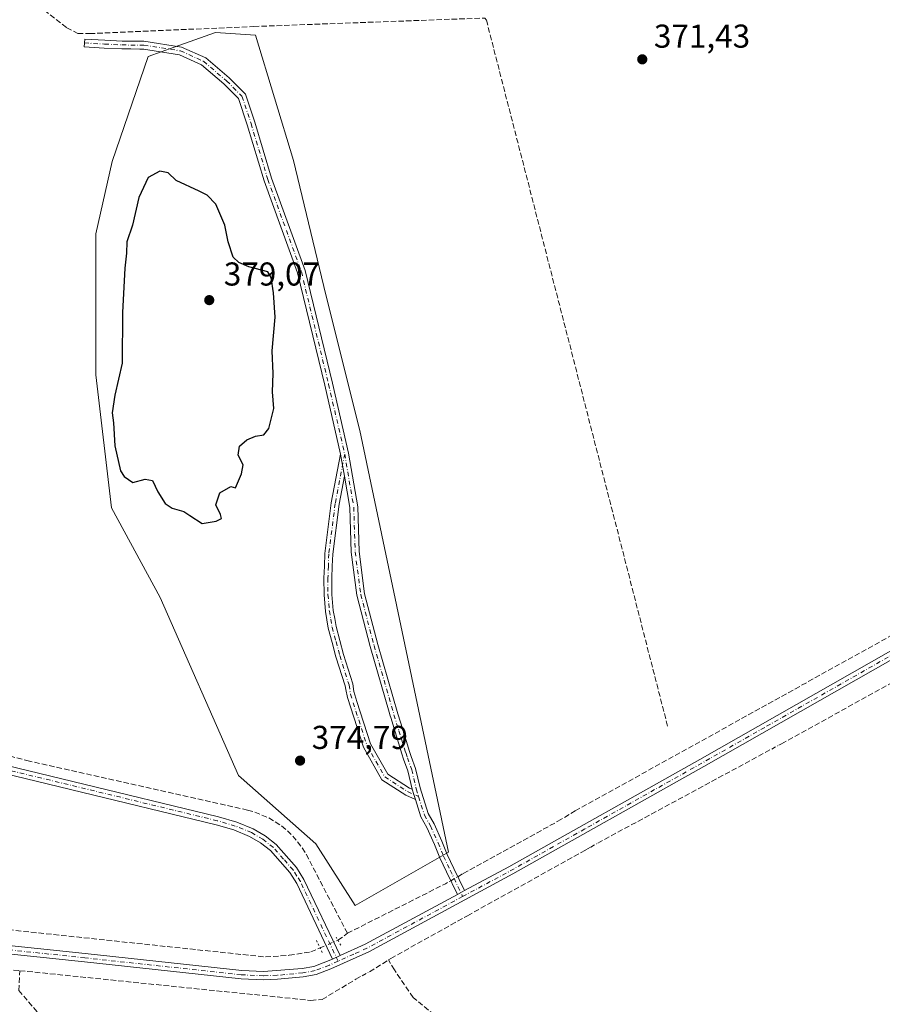
# Model space of a CAD drawing. Units: metres. Extents: x 632158 to 635591, y 4685726 to 4688106.
# Drawn here: x 633906 to 634167, y 4686706 to 4687004 of the extents above; entities that cross this region are included whole.
import ezdxf

# ---------------------------------------------------------------- set-up
doc = ezdxf.new("R2010")
doc.units = ezdxf.units.M
doc.header["$MEASUREMENT"] = 0
for name, pattern in [('DGN Style 3', [2.307223458686699, 1.648016756204785, -0.6592067024819142]), ('DGN Style 4', [2.6384748266838614, 1.318413404963828, -0.6592067024819142, 0.001648016756204785, -0.6592067024819142]), ('DGN Style 5', [1.1536117293433497, 0.4944050268614355, -0.6592067024819142])]:
    doc.linetypes.add(name, pattern=pattern)
for name, color, linetype, lineweight in [('Camino Cxs', 7, 'Continuous', 0), ('Camino eje', 30, 'DGN Style 4', 13), ('Corriente artificial lineal', 4, 'DGN Style 3', 13), ('Corriente artificial lineal oculto', 135, 'DGN Style 4', 13), ('Cultivos herbáceos CxS', 92, 'Continuous', 0), ('Curva de nivel maestra', 30, 'Continuous', 30), ('Pastizal CxS', 92, 'Continuous', 0), ('Pista no pavimentada Cxs', 111, 'Continuous', 0), ('Pista no pavimentada eje', 91, 'DGN Style 4', 0), ('Puente lineal', 2, 'DGN Style 5', 0), ('Punto de cota en terreno', 7, 'Continuous', 0), ('Rótulo de punto de cota en terreno', 7, 'Continuous', 0)]:
    doc.layers.add(name, color=color, linetype=linetype, lineweight=lineweight)
doc.styles.add('Style-Arial', font='txt')

# ---------------------------------------------------------------- blocks, each defined once
blk = doc.blocks.new('*U15')
at = {"layer": 'Cultivos herbáceos CxS', "color": 92, "linetype": 'Continuous', "lineweight": 0}
blk.add_polyline3d([(633944.5316000005, 4686992.7827, 373.5858000000007), (633933.5461999997, 4686961.029899999, 373.7186999999976), (633928.6172000002, 4686939.067100001, 373.5776000000042), (633928.6167000001, 4686896.380700001, 373.8424999999988), (633933.3591999998, 4686856.065500001, 373.5592999999935), (633948.0915000001, 4686828.900900001, 373.641300000003), (633971.8721000003, 4686774.970699999, 373.4465999999957), (633972.6498999996, 4686774.2839, 373.4284999999945), (633995.3148999996, 4686754.2689, 374.0584999999992), (634007.1847000001, 4686735.6055, 373.2397999999957), (634035.4770999998, 4686751.781300001, 372.2133999999933), (634008.5891000006, 4686879.5055, 372.0106999999989), (633998.3487, 4686920.622500001, 372.7589000000008), (633988.5343000004, 4686961.259099999, 372.4217000000062), (633976.9994999999, 4686999.287699999, 372.8225999999996), (633964.9177000001, 4687000.0527, 372.7602999999945), (633952.3680999996, 4686995.577500001, 373.2206000000006)], close=True, dxfattribs=at)
blk = doc.blocks.new('5PATER')
at = {"layer": 'Punto de cota en terreno', "linetype": 'Continuous', "lineweight": 0}
h = blk.add_hatch(color=51, dxfattribs=at)
edge = h.paths.add_edge_path()
edge.add_ellipse((0, 0), major_axis=(-0.1095731443231308, -0.1110710700762829), ratio=0.9994222409660322, start_angle=0, end_angle=360)

msp = doc.modelspace()

# ---------------------------------------------------------------- linework, layer by layer
at = {"layer": 'Camino Cxs', "color": 7, "linetype": 'Continuous', "lineweight": 0, "extrusion": (-0.8912431607223777, -0.1542777663325924, 0.4264786035442014), "elevation": -1287972.088708088, "flags": 128}
msp.add_lwpolyline([(-4510050.843557634, 607701.7640345814), (-4510047.462656939, 607701.7771910555), (-4510044.048771959, 607701.7614917334)], dxfattribs=at)
msp.add_lwpolyline([(-4510050.843557634, 607701.7640345814), (-4510047.462656939, 607701.7771910555), (-4510044.048771959, 607701.7614917334)], dxfattribs=at)
at = {"layer": 'Camino Cxs', "color": 7, "linetype": 'Continuous', "lineweight": 0, "extrusion": (0.7588610743186937, 0.234374341175868, 0.6076170982471247), "elevation": 1579821.641680187, "flags": 128}
msp.add_lwpolyline([(4290959.042279185, -1208156.447016138), (4290957.450610396, -1208156.426870843), (4290955.846663419, -1208156.429766729)], dxfattribs=at)
msp.add_lwpolyline([(4290959.042279185, -1208156.447016138), (4290957.450610396, -1208156.426870843), (4290955.846663419, -1208156.429766729)], dxfattribs=at)
at = {"layer": 'Camino Cxs', "color": 7, "linetype": 'Continuous', "lineweight": 0, "extrusion": (0.01114662482987426, 0.006029310710640351, 0.9999196968593311), "elevation": 35697.82697319461, "flags": 128}
msp.add_lwpolyline([(633996.8248695317, 4686610.08278557), (633994.6246528584, 4686608.892763938)], dxfattribs=at)
at = {"layer": 'Camino Cxs', "color": 7, "linetype": 'Continuous', "lineweight": 0}
for points in [[(634040.3701, 4686740.130100001, 372.6343000000052), (634038.1700999998, 4686738.940099999, 372.6659999999974), (634034.9080999997, 4686745.8367, 372.4992999999959), (634032.8788999999, 4686750.059900001, 372.3423000000039), (634031.2357000001, 4686754.125299999, 372.3815999999933), (634028.9521000005, 4686759.234300001, 372.482799999998), (634027.0833000002, 4686762.515100001, 372.4112000000023), (634025.4572999999, 4686767.7601, 372.4318999999959), (634024.9823000003, 4686769.292099999, 372.4342000000034), (634024.5242999997, 4686770.816500001, 372.4182000000001), (634023.1809, 4686776.408100001, 372.3111999999965), (634021.8872999996, 4686779.987500001, 372.2700999999943), (634021.3907000005, 4686781.581499999, 372.2871000000014), (634019.3157000003, 4686788.2215, 372.4038), (634017.9649, 4686792.5573, 372.3353999999963), (634017.7994999997, 4686793.098300001, 372.3325999999943), (634017.5031000003, 4686794.1359, 372.3205000000016), (634011.7600999996, 4686814.0613, 372.4002999999939), (634007.7156999996, 4686829.600299999, 372.2651999999944), (634006.0049000002, 4686842.645099999, 372.2706000000035), (634005.5824999996, 4686856.168299999, 372.1977999999945), (634003.9590999996, 4686865.6579, 372.2780000000057), (634003.3835000005, 4686869.0229, 372.2921999999962), (634002.8013000004, 4686872.3533, 372.2802999999985), (633997.9912999999, 4686893.2663, 372.9465999999957), (633989.7534999996, 4686927.2731, 373.5907000000007), (633979.6047, 4686955.182700001, 373.0519000000059), (633974.5198999997, 4686972.1317, 373.1025999999983), (633971.8636999996, 4686980.1007, 373.1585000000051), (633967.4420999996, 4686984.522500001, 373.1854000000022), (633960.6218999998, 4686990.3091, 373.1895999999979), (633953.9379000004, 4686993.347300001, 373.2440999999963), (633944.3388999999, 4686994.8555, 373.5283000000054), (633943.1388999998, 4686994.970699999, 373.5647999999928), (633941.9404999996, 4686995.062700001, 373.5899000000064), (633939.2238999996, 4686995.075099999, 373.6223000000027), (633936.5060999999, 4686995.090299999, 373.6408999999985), (633931.2012999998, 4686995.3617, 373.616200000004), (633925.1190999999, 4686995.696900001, 373.5708000000013), (633925.2511, 4686998.0933, 373.5709999999963), (633931.3287000004, 4686997.758300001, 373.5663999999961), (633936.5740999999, 4686997.489900001, 373.5838999999978), (633939.2361000003, 4686997.475099999, 373.5564000000013), (633943.1555000005, 4686997.4571, 373.491599999994), (633954.6335000005, 4686995.667500001, 373.1971999999951), (633961.9194999998, 4686992.3555, 373.1034999999974), (633969.0697, 4686986.288899999, 373.1208000000042), (633973.9612999996, 4686981.397100001, 373.1296000000002), (633976.8082999998, 4686972.856100001, 373.0043000000005), (633981.8837000001, 4686955.938300001, 372.9164000000019), (633992.0547000002, 4686927.967900001, 373.3383000000031), (634000.3271000005, 4686893.8179, 372.722299999994), (634005.2046999997, 4686872.611300001, 372.3613999999943), (634007.9760999996, 4686856.409299999, 372.1701999999932), (634008.4001000002, 4686842.8391, 372.1248999999953), (634010.0758999997, 4686830.0603, 372.2130999999936), (634014.0749000004, 4686814.6961, 372.3206999999966), (634020.1344999997, 4686793.6687, 372.290599999993), (634021.6067000005, 4686788.9363, 372.2059000000008), (634023.6816999996, 4686782.2963, 372.210699999996), (634024.1627000002, 4686780.752699999, 372.2605999999942), (634025.4833000004, 4686777.0985, 372.3111999999965), (634026.8904999997, 4686771.2415, 372.2434000000067), (634029.2981000004, 4686763.4757, 372.4278999999952), (634031.0954999998, 4686760.320499999, 372.4668999999994), (634033.4445000002, 4686755.064900001, 372.2465999999986), (634035.0752999998, 4686751.030300001, 372.2470999999932), (634037.0749000004, 4686746.8687, 372.3451000000059)], [(634003.9590999996, 4686865.6579, 372.2780000000057), (634002.3318999996, 4686857.1865, 372.3056999999972), (634000.4172999999, 4686842.022700001, 372.7446999999956), (634000.2843000004, 4686838.365900001, 372.7681000000011), (634000.1501000002, 4686834.7601, 372.7973999999958), (634000.1699000001, 4686829.841700001, 372.835500000001), (634000.5714999996, 4686824.9725, 372.8692000000011), (634000.9971000003, 4686822.521299999, 372.8758999999991), (634001.4079, 4686820.1797, 372.8776999999973), (634002.5591000002, 4686815.890699999, 372.8583999999973), (634003.6920999996, 4686811.6567, 372.8871999999974), (634006.5267000003, 4686802.718699999, 372.9557000000059), (634006.8531, 4686800.472300001, 372.9909000000043), (634007.7351000002, 4686797.437700001, 372.9899000000005), (634011.8903000001, 4686784.5637, 373.2059000000008), (634017.1064999999, 4686775.403700001, 372.9731999999931), (634023.6842999998, 4686771.196699999, 372.460699999996), (634024.5242999997, 4686770.816500001, 372.4182000000001), (634024.9823000003, 4686769.292099999, 372.4342000000034), (634025.4572999999, 4686767.7601, 372.4318999999959), (634022.5371000003, 4686769.081499999, 372.6684999999998), (634015.3141000001, 4686773.701099999, 373.2385000000068), (634009.6823000005, 4686783.5911, 373.460500000001), (634004.8454999998, 4686798.5767, 373.1484999999957), (634004.3393000001, 4686801.082900001, 373.0668000000005), (634004.1799, 4686802.1797, 373.0212999999931), (634001.3879000006, 4686810.983300001, 372.9869999999937), (634000.2408999996, 4686815.269300001, 373.0112999999984), (633999.0623000005, 4686819.660300001, 373.0341000000044), (633998.6328999996, 4686822.108700001, 373.0322000000015), (633998.1885000002, 4686824.6677, 373.0155999999988), (633997.7703, 4686829.738299999, 372.9553000000014), (633997.7499000002, 4686834.799900001, 372.9049999999988), (633997.8859000001, 4686838.454100001, 372.8816999999981), (633998.0226999996, 4686842.217300001, 372.872000000003), (633999.9605, 4686857.5637, 372.594299999997), (634002.8013000004, 4686872.3533, 372.2802999999985), (634003.3835000005, 4686869.0229, 372.2921999999962)]]:
    msp.add_polyline3d(points, close=True, dxfattribs=at)
for points in [[(634002.8013000004, 4686872.3533, 372.2802999999985), (633997.9912999999, 4686893.2663, 372.9465999999957), (633989.7534999996, 4686927.2731, 373.5907000000007), (633979.6047, 4686955.182700001, 373.0519000000059), (633974.5198999997, 4686972.1317, 373.1025999999983), (633971.8636999996, 4686980.1007, 373.1585000000051), (633967.4420999996, 4686984.522500001, 373.1854000000022), (633960.6218999998, 4686990.3091, 373.1895999999979), (633953.9379000004, 4686993.347300001, 373.2440999999963), (633944.3388999999, 4686994.8555, 373.5283000000054), (633943.1388999998, 4686994.970699999, 373.5647999999928), (633941.9404999996, 4686995.062700001, 373.5899000000064), (633939.2238999996, 4686995.075099999, 373.6223000000027), (633936.5060999999, 4686995.090299999, 373.6408999999985), (633931.2012999998, 4686995.3617, 373.616200000004), (633925.1190999999, 4686995.696900001, 373.5708000000013), (633925.2511, 4686998.0933, 373.5709999999963), (633931.3287000004, 4686997.758300001, 373.5663999999961), (633936.5740999999, 4686997.489900001, 373.5838999999978), (633939.2361000003, 4686997.475099999, 373.5564000000013), (633943.1555000005, 4686997.4571, 373.491599999994), (633954.6335000005, 4686995.667500001, 373.1971999999951), (633961.9194999998, 4686992.3555, 373.1034999999974), (633969.0697, 4686986.288899999, 373.1208000000042), (633973.9612999996, 4686981.397100001, 373.1296000000002), (633976.8082999998, 4686972.856100001, 373.0043000000005), (633981.8837000001, 4686955.938300001, 372.9164000000019), (633992.0547000002, 4686927.967900001, 373.3383000000031), (634000.3271000005, 4686893.8179, 372.722299999994), (634005.2046999997, 4686872.611300001, 372.3613999999943), (634007.9760999996, 4686856.409299999, 372.1701999999932), (634008.4001000002, 4686842.8391, 372.1248999999953), (634010.0758999997, 4686830.0603, 372.2130999999936), (634014.0749000004, 4686814.6961, 372.3206999999966), (634020.1344999997, 4686793.6687, 372.290599999993), (634021.6067000005, 4686788.9363, 372.2059000000008), (634023.6816999996, 4686782.2963, 372.210699999996), (634024.1627000002, 4686780.752699999, 372.2605999999942), (634025.4833000004, 4686777.0985, 372.3111999999965), (634026.8904999997, 4686771.2415, 372.2434000000067), (634029.2981000004, 4686763.4757, 372.4278999999952), (634031.0954999998, 4686760.320499999, 372.4668999999994), (634033.4445000002, 4686755.064900001, 372.2465999999986), (634035.0752999998, 4686751.030300001, 372.2470999999932), (634037.0749000004, 4686746.8687, 372.3451000000059), (634040.3701, 4686740.130100001, 372.6343000000052)], [(634025.4572999999, 4686767.7601, 372.4318999999959), (634022.5371000003, 4686769.081499999, 372.6684999999998), (634015.3141000001, 4686773.701099999, 373.2385000000068), (634009.6823000005, 4686783.5911, 373.460500000001), (634004.8454999998, 4686798.5767, 373.1484999999957), (634004.3393000001, 4686801.082900001, 373.0668000000005), (634004.1799, 4686802.1797, 373.0212999999931), (634001.3879000006, 4686810.983300001, 372.9869999999937), (634000.2408999996, 4686815.269300001, 373.0112999999984), (633999.0623000005, 4686819.660300001, 373.0341000000044), (633998.6328999996, 4686822.108700001, 373.0322000000015), (633998.1885000002, 4686824.6677, 373.0155999999988), (633997.7703, 4686829.738299999, 372.9553000000014), (633997.7499000002, 4686834.799900001, 372.9049999999988), (633997.8859000001, 4686838.454100001, 372.8816999999981), (633998.0226999996, 4686842.217300001, 372.872000000003), (633999.9605, 4686857.5637, 372.594299999997), (634002.8013000004, 4686872.3533, 372.2802999999985)], [(634003.9592000004, 4686865.6579, 372.2780000000057), (634002.3318999996, 4686857.1865, 372.3056999999972), (634000.4172999999, 4686842.022700001, 372.7446999999956), (634000.2843000004, 4686838.365900001, 372.7681000000011), (634000.1501000002, 4686834.7601, 372.7973999999958), (634000.1699000001, 4686829.841700001, 372.835500000001), (634000.5714999996, 4686824.9725, 372.8692000000011), (634000.9971000003, 4686822.521299999, 372.8758999999991), (634001.4079, 4686820.1797, 372.8776999999973), (634002.5591000002, 4686815.890699999, 372.8583999999973), (634003.6920999996, 4686811.6567, 372.8871999999974), (634006.5267000003, 4686802.718699999, 372.9557000000059), (634006.8531, 4686800.472300001, 372.9909000000043), (634007.7351000002, 4686797.437700001, 372.9899000000005), (634011.8903000001, 4686784.5637, 373.2059000000008), (634017.1064999999, 4686775.403700001, 372.9731999999931), (634023.6842999998, 4686771.196699999, 372.460699999996), (634024.5242999997, 4686770.816500001, 372.4182000000001)], [(634024.5242999997, 4686770.816500001, 372.4182000000001), (634023.1809, 4686776.408100001, 372.3111999999965), (634021.8872999996, 4686779.987500001, 372.2700999999943), (634021.3907000005, 4686781.581499999, 372.2871000000014), (634019.3157000003, 4686788.2215, 372.4038), (634017.9649, 4686792.5573, 372.3353999999963), (634017.7994999997, 4686793.098300001, 372.3325999999943), (634017.5031000003, 4686794.1359, 372.3205000000016), (634011.7600999996, 4686814.0613, 372.4002999999939), (634007.7156999996, 4686829.600299999, 372.2651999999944), (634006.0049000002, 4686842.645099999, 372.2706000000035), (634005.5824999996, 4686856.168299999, 372.1977999999945), (634003.9592000004, 4686865.6579, 372.2780000000057)], [(634038.1700999998, 4686738.940099999, 372.6659999999974), (634034.9080999997, 4686745.8367, 372.4992999999959), (634032.8788999999, 4686750.059900001, 372.3423000000039), (634031.2357000001, 4686754.125299999, 372.3815999999933), (634028.9521000005, 4686759.234300001, 372.482799999998), (634027.0833000002, 4686762.515100001, 372.4112000000023), (634025.4572999999, 4686767.7601, 372.4318999999959)]]:
    msp.add_polyline3d(points, dxfattribs=at)
at = {"layer": 'Camino eje', "color": 30, "linetype": 'DGN Style 4', "lineweight": 13}
for points in [[(633925.1851000005, 4686996.895099999, 373.5959000000003), (633931.2651000004, 4686996.5601, 373.6061000000045), (633936.5401, 4686996.290100001, 373.6125000000029), (633939.2301000003, 4686996.2751, 373.5893000000069), (633943.1501000002, 4686996.257099999, 373.5268000000069)], [(633943.1501000002, 4686996.257099999, 373.5268000000069), (633954.2856999999, 4686994.507300001, 373.2204999999958), (633961.2707000002, 4686991.3323, 373.145199999999), (633968.2559000002, 4686985.4057, 373.149900000004), (633972.9124999996, 4686980.7489, 373.1343999999954), (633975.6640999997, 4686972.493899999, 373.0507999999973), (633980.7440999999, 4686955.560500001, 372.9814000000042), (633990.9040999999, 4686927.6205, 373.4646000000066), (633999.1590999998, 4686893.542099999, 372.8343000000023), (634004.0274999999, 4686872.375499999, 372.321299999996)], [(634004.0274999999, 4686872.375499999, 372.321299999996), (634001.1463000001, 4686857.3751, 372.4492000000027), (633999.2200999996, 4686842.120100001, 372.8081999999995), (633999.0850999998, 4686838.4101, 372.8248000000021), (633998.9501, 4686834.780099999, 372.8512000000046), (633998.9700999996, 4686829.790100001, 372.8953000000038), (633999.3800999997, 4686824.8201, 372.9419999999955), (633999.8151000004, 4686822.315099999, 372.9541000000027), (634000.2351000002, 4686819.920100001, 372.9559000000008), (634001.4001000002, 4686815.5801, 372.9333999999944), (634002.5401, 4686811.3201, 372.9156999999978), (634005.3532999996, 4686802.449100001, 372.9847000000009), (634005.7600999996, 4686799.6501, 373.0605999999971), (634010.7862999998, 4686784.077299999, 373.3315000000002), (634016.2103000004, 4686774.552300001, 373.1021999999939), (634023.1107000001, 4686770.1391, 372.5573000000004), (634026.4435000002, 4686768.630700001, 372.3117000000057)], [(634004.0274999999, 4686872.375499999, 372.321299999996), (634006.7792999997, 4686856.288699999, 372.1594000000041), (634007.2024999997, 4686842.7421, 372.1484999999957), (634008.8958999999, 4686829.8303, 372.2375999999931), (634012.9175000006, 4686814.378699999, 372.3254000000015), (634018.9653000003, 4686793.3959, 372.3073000000004), (634020.4612999996, 4686788.5789, 372.2992999999988), (634022.5362999998, 4686781.938899999, 372.1392999999953), (634023.0251000002, 4686780.370100001, 372.2093000000023), (634024.3321000002, 4686776.7533, 372.3059999999969), (634025.7329000002, 4686770.9233, 372.3285000000033), (634026.4435000002, 4686768.630700001, 372.3117000000057)], [(634026.4435000002, 4686768.630700001, 372.3117000000057), (634028.1907000003, 4686762.995300001, 372.3675999999978), (634030.0239000004, 4686759.7775, 372.4611000000005), (634032.3400999998, 4686754.595100001, 372.2709999999934), (634033.9770999998, 4686750.545100001, 372.2926000000007), (634035.9914999995, 4686746.352700001, 372.4179000000004), (634039.7764999997, 4686738.3345, 372.6707000000025)]]:
    msp.add_polyline3d(points, dxfattribs=at)
at = {"layer": 'Corriente artificial lineal', "color": 4, "linetype": 'DGN Style 3', "lineweight": 13, "extrusion": (0.3444073422224664, -0.6309935082792489, 0.6951480239004512), "elevation": -2738670.80642681, "flags": 128}
msp.add_lwpolyline([(2801984.966451734, 2648827.801069701), (2801986.850037496, 2648827.826109116), (2802042.242792778, 2648827.500514696), (2802044.900226693, 2648827.480286969)], dxfattribs=at)
at = {"layer": 'Corriente artificial lineal', "color": 4, "linetype": 'DGN Style 3', "lineweight": 13, "extrusion": (-0.3917040982239163, 0.7778538916067598, 0.4914379134202082), "elevation": 3397429.828312508, "flags": 128}
msp.add_lwpolyline([(-2674175.764504205, -1916671.252952159), (-2674209.064301251, -1916671.350895396), (-2674210.910192006, -1916671.548848666)], dxfattribs=at)
at = {"layer": 'Corriente artificial lineal', "color": 4, "linetype": 'DGN Style 3', "lineweight": 13, "extrusion": (0.01957856100613309, 0.01432577634547501, 0.9997056827291864), "elevation": 79926.45791253037, "flags": 128}
msp.add_lwpolyline([(3407944.772243636, -3278242.672066861), (3407944.772243636, -3278246.229361857)], dxfattribs=at)
at = {"layer": 'Corriente artificial lineal', "color": 4, "linetype": 'DGN Style 3', "lineweight": 13, "extrusion": (-0.09879190704164263, -0.9792432061163248, 0.1769827742411584), "elevation": -4651993.356737208, "flags": 128}
msp.add_lwpolyline([(160180.8363032843, 836907.8438402314), (160229.3235094767, 836907.7130759803), (160268.1140950735, 836907.4499218153)], dxfattribs=at)
at = {"layer": 'Corriente artificial lineal', "color": 4, "linetype": 'DGN Style 3', "lineweight": 13, "extrusion": (-0.1416839817611667, 0.2591269580872652, 0.9553946142326438), "elevation": 1124981.316345349, "flags": 128}
msp.add_lwpolyline([(-2804712.440905797, -3638032.272463945), (-2804713.95560743, -3638032.292780047), (-2804719.203358642, -3638032.629688746)], dxfattribs=at)
at = {"layer": 'Corriente artificial lineal', "color": 4, "linetype": 'DGN Style 3', "lineweight": 13}
for points in [[(633891.1102999998, 4687023.895500001, 373.944399999993), (633919.8201000001, 4687001.530099999, 373.5359999999928), (633923.1700999998, 4686999.790100001, 373.5421999999962), (633926.7600999996, 4686999.7301, 373.2973000000056), (633976.4901000002, 4687001.880100001, 372.7878999999957), (634046.4901000002, 4687004.450099999, 371.767200000002), (634046.9600999998, 4687003.850099999, 371.7749999999942), (634101.9700999996, 4686789.550100001, 371.9468000000052)], [(634038.3066999996, 4686744.3496, 372.2663999999932), (634039.9700999996, 4686745.300100001, 372.2679999999964), (634068.6101000002, 4686761.130100001, 372.1190999999963), (634073.8701, 4686764.270099999, 372.1122999999934), (634290.4801000003, 4686884.4101, 371.9174000000057)], [(634135.5421000002, 4686784.159299999, 372.1125000000029), (634136.3601000002, 4686784.600099999, 372.125), (634180.0500999996, 4686808.7501, 371.9550000000018), (634185.2001, 4686811.600099999, 371.9851000000053), (634230.0401, 4686836.360099999, 371.9566999999952), (634235.2100999998, 4686839.200099999, 371.9225000000006), (634269.2901, 4686858.1601, 371.8864000000031), (634274.1300999997, 4686860.7301, 371.9208999999973), (634306.4600999998, 4686878.420100001, 372.1662999999971)], [(633822.9123000001, 4686822.408700001, 373.5749000000069), (633826.5000999998, 4686819.960100001, 373.6582999999956), (633856.5601000005, 4686797.950099999, 373.6300999999949), (633861.6901000004, 4686794.630100001, 373.5859000000055), (633867.7801000001, 4686791.050100001, 373.5801000000066), (633880.1201, 4686786.700099999, 373.4504000000015), (633907.7500999998, 4686779.540100001, 373.2088999999978), (633974.6001000004, 4686764.530099999, 373.2657999999938), (633976.8101000005, 4686763.920100001, 373.2813000000024), (633981.0301000001, 4686762.1601, 373.3745000000054), (633984.9001000002, 4686759.720100001, 373.3674000000028), (633986.6700999998, 4686758.2601, 373.331600000005), (633988.3101000005, 4686756.670100001, 373.3534999999974), (633991.1700999998, 4686753.090100001, 373.3301000000066), (633992.3601000002, 4686751.130100001, 373.2690000000002), (634004.8601000002, 4686727.200099999, 372.6591000000044)], [(634017.3000999996, 4686719.120100001, 372.7704999999987), (634018.0301000001, 4686719.5801, 372.7418999999936), (634036.2301000003, 4686729.7401, 372.7134999999981), (634041.2500999998, 4686732.530099999, 372.6595999999991), (634077.0900999998, 4686752.4801, 372.2312999999995), (634078.6190999999, 4686753.333100001, 372.2626000000019)], [(633874.5500999996, 4686731.1801, 373.3896999999997), (633980.0100999996, 4686720.040100001, 372.7026999999944), (633987.2100999998, 4686720.530099999, 372.6867000000057), (633993.7600999996, 4686721.540100001, 372.7805999999982), (633996.5579000004, 4686722.754799999, 372.8537999999971)], [(634078.3271000005, 4686658.822699999, 372.5669000000053), (634068.9600999998, 4686667.540100001, 372.5046000000002), (634050.6401000004, 4686685.090100001, 372.605899999995), (634034.8000999996, 4686699.5701, 372.4634999999981), (634024.7901, 4686707.7301, 372.3840000000055), (634019.0800999999, 4686716.110099999, 372.5442000000039), (634017.3000999996, 4686719.120100001, 372.7704999999987)], [(633880.5744000003, 4686644.826099999, 373.5494000000036), (633940.0701000001, 4686667.6501, 373.2361999999994), (633940.6501000002, 4686668.210100001, 373.2164000000048), (633905.3501000004, 4686709.870100001, 373.3880000000063), (633905.5601000005, 4686715.880100001, 373.2963000000018)], [(633905.5601000005, 4686715.880100001, 373.2963000000018), (633993.7701000003, 4686706.870100001, 372.8227999999945), (633997.1700999998, 4686707.1601, 372.7713999999978), (634007.4200999998, 4686713.2601, 372.9278000000049), (634009.3587999997, 4686714.352600001, 372.8938999999955)]]:
    msp.add_polyline3d(points, dxfattribs=at)
at = {"layer": 'Corriente artificial lineal oculto', "color": 135, "linetype": 'DGN Style 4', "lineweight": 13, "extrusion": (-0.01470734455497528, -0.00792592623311715, 0.9998604271144491), "elevation": -46101.49486618988, "flags": 128}
msp.add_lwpolyline([(634070.3104228722, 4686564.831784345), (634072.4233841451, 4686565.970320106)], dxfattribs=at)
at = {"layer": 'Corriente artificial lineal oculto', "color": 135, "linetype": 'DGN Style 4', "lineweight": 13, "extrusion": (-0.01469780790494416, -0.008199497506116236, 0.9998583613109593), "elevation": -47376.3781334861, "flags": 128}
msp.add_lwpolyline([(634015.5938299813, 4686522.414827282), (634017.6901973704, 4686523.58416659)], dxfattribs=at)
at = {"layer": 'Corriente artificial lineal oculto', "color": 135, "linetype": 'DGN Style 4', "lineweight": 13, "extrusion": (0.04789286246902878, 0.02736734998230216, 0.9984774919243142), "elevation": 159001.3819373589, "flags": 128}
msp.add_lwpolyline([(3754662.548067057, -2871374.403895819), (3754662.548067057, -2871376.851292323)], dxfattribs=at)
at = {"layer": 'Corriente artificial lineal oculto', "color": 135, "linetype": 'DGN Style 4', "lineweight": 13, "extrusion": (0.3966053274255474, -0.9154932952805129, 0.06764791611056369), "elevation": -4039191.623647766, "flags": 128}
msp.add_lwpolyline([(2444799.219929026, 274243.9726541205), (2444799.233230522, 274243.9728545797), (2444805.123075892, 274243.8645077201), (2444805.136784179, 274243.8640052337)], dxfattribs=at)
at = {"layer": 'Corriente artificial lineal oculto', "color": 135, "linetype": 'DGN Style 4', "lineweight": 13, "extrusion": (0.006255802903745022, 0.003525442804201123, 0.9999742177591701), "elevation": 20861.86526346202, "flags": 128}
msp.add_lwpolyline([(633994.6197588752, 4686669.930095058), (633996.7914283611, 4686671.153902663)], dxfattribs=at)
at = {"layer": 'Cultivos herbáceos CxS', "color": 92, "linetype": 'Continuous', "lineweight": 0}
msp.add_polyline3d([(634007.1847000001, 4686735.6055, 373.2397999999957), (634035.4770999998, 4686751.781300001, 372.2133999999933), (634008.5891000006, 4686879.5055, 372.0106999999989), (633998.3487, 4686920.622500001, 372.7589000000008), (633988.5343000004, 4686961.259099999, 372.4217000000062), (633976.9994999999, 4686999.287699999, 372.8225999999996), (633964.9177000001, 4687000.0527, 372.7602999999945), (633952.3680999996, 4686995.577500001, 373.2206000000006), (633944.5316000005, 4686992.7827, 373.5858000000007), (633933.5461999997, 4686961.029899999, 373.7186999999976), (633928.6172000002, 4686939.067100001, 373.5776000000042), (633928.6167000001, 4686896.380700001, 373.8424999999988), (633933.3591999998, 4686856.065500001, 373.5592999999935), (633948.0915000001, 4686828.900900001, 373.641300000003), (633971.8721000003, 4686774.970699999, 373.4465999999957), (633972.6498999996, 4686774.2839, 373.4284999999945), (633995.3148999996, 4686754.2689, 374.0584999999992), (634007.1847000001, 4686735.6055, 373.2397999999957)], dxfattribs=at)
at = {"layer": 'Curva de nivel maestra', "color": 30, "linetype": 'Continuous', "lineweight": 30, "elevation": 375, "flags": 128}
msp.add_lwpolyline([(633960.8700000001, 4686851.350099999), (633965.0800000001, 4686852.020099999), (633966.6900000004, 4686852.870100001), (633966.3600000005, 4686854.0701), (633965, 4686857.0001), (633966.1900000004, 4686860.590100001), (633969.5800000001, 4686862.5701), (633970.9600000001, 4686862.130100001), (633972.7400000002, 4686866.420100001), (633973.29, 4686869.0801), (633971.79, 4686872.0601), (633972.2000000002, 4686874.7501), (633974.3399999999, 4686876.710100001), (633977, 4686877.7601), (633979.5700000003, 4686878.190099999), (633981.04, 4686880.0801), (633982.5300000003, 4686886.200099999), (633982.2100000001, 4686891.200099999), (633982.3499999996, 4686896.8101), (633982.0599999997, 4686903.620100001), (633982.9500000002, 4686913.800100001), (633982.5, 4686921.220100001), (633981.7999999998, 4686925.9001), (633980.7800000003, 4686927.610099999), (633974.9500000002, 4686929.0601), (633971.9800000006, 4686930.420100001), (633970.2400000002, 4686932.0601), (633968.6900000004, 4686936.640100001), (633967.7199999997, 4686941.7301), (633965.0199999996, 4686948.040100001), (633962.3700000001, 4686950.790100001), (633959.9699999997, 4686952.0001), (633953, 4686955.2401), (633950.5899999999, 4686957.520099999), (633948.0599999997, 4686958.020099999), (633944.4800000006, 4686956.140100001), (633941.6100000005, 4686950.120100001), (633939.7000000002, 4686941.700099999), (633938.0199999996, 4686936.620100001), (633937.9100000003, 4686933.2601), (633937.3899999997, 4686928.640100001), (633936.75, 4686915.200099999), (633936.5800000001, 4686899.950099999), (633934.4000000004, 4686890.220100001), (633933.6200000001, 4686884.890100001), (633933.9900000002, 4686881.870100001), (633934.4299999997, 4686874.8201), (633936.1100000005, 4686867.3101), (633937.2000000002, 4686865.550100001), (633939.8799999999, 4686863.790100001), (633943.5999999996, 4686864.800100001), (633945.7999999998, 4686864.380100001), (633947.4199999999, 4686860.9001), (633949.6699999999, 4686857.4001), (633951.7400000002, 4686856.0101), (633955.3399999999, 4686854.950099999), (633957.1200000001, 4686853.720100001), (633960.8700000001, 4686851.350099999)], dxfattribs=at)
at = {"layer": 'Pastizal CxS', "color": 92, "linetype": 'Continuous', "lineweight": 0}
msp.add_polyline3d([(634035.4770999998, 4686751.781300001, 372.2133999999933), (634007.1847000001, 4686735.6055, 373.2397999999957), (633995.3148999996, 4686754.2689, 374.0584999999992), (633972.6498999996, 4686774.2839, 373.4284999999945), (633971.8721000003, 4686774.970699999, 373.4465999999957), (633948.0915000001, 4686828.900900001, 373.641300000003), (633933.3591999998, 4686856.065500001, 373.5592999999935), (633928.6167000001, 4686896.380700001, 373.8424999999988), (633928.6172000002, 4686939.067100001, 373.5776000000042), (633933.5461999997, 4686961.029899999, 373.7186999999976), (633944.5316000005, 4686992.7827, 373.5858000000007), (633952.3680999996, 4686995.577500001, 373.2206000000006), (633964.9177000001, 4687000.0527, 372.7602999999945), (633976.9994999999, 4686999.287699999, 372.8225999999996), (633988.5343000004, 4686961.259099999, 372.4217000000062), (633998.3487, 4686920.622500001, 372.7589000000008), (634008.5891000006, 4686879.5055, 372.0106999999989)], close=True, dxfattribs=at)
msp.add_polyline3d([(634007.1847000001, 4686735.6055, 373.2397999999957), (634035.4770999998, 4686751.781300001, 372.2133999999933), (634008.5891000006, 4686879.5055, 372.0106999999989), (633998.3487, 4686920.622500001, 372.7589000000008), (633988.5343000004, 4686961.259099999, 372.4217000000062), (633976.9994999999, 4686999.287699999, 372.8225999999996), (633964.9177000001, 4687000.0527, 372.7602999999945), (633952.3680999996, 4686995.577500001, 373.2206000000006), (633944.5316000005, 4686992.7827, 373.5858000000007), (633933.5461999997, 4686961.029899999, 373.7186999999976), (633928.6172000002, 4686939.067100001, 373.5776000000042), (633928.6167000001, 4686896.380700001, 373.8424999999988), (633933.3591999998, 4686856.065500001, 373.5592999999935), (633948.0915000001, 4686828.900900001, 373.641300000003), (633971.8721000003, 4686774.970699999, 373.4465999999957), (633972.6498999996, 4686774.2839, 373.4284999999945), (633995.3148999996, 4686754.2689, 374.0584999999992), (634007.1847000001, 4686735.6055, 373.2397999999957)], dxfattribs=at)
at = {"layer": 'Pista no pavimentada Cxs', "color": 111, "linetype": 'Continuous', "lineweight": 0, "extrusion": (0.01114662482987426, 0.006029310710640351, 0.9999196968593311), "elevation": 35697.82697319461, "flags": 128}
msp.add_lwpolyline([(633996.8248695317, 4686610.08278557), (633994.6246528584, 4686608.892763938)], dxfattribs=at)
at = {"layer": 'Pista no pavimentada Cxs', "color": 111, "linetype": 'Continuous', "lineweight": 0, "extrusion": (0.01996886764416736, -0.01774755268203064, 0.9996430706501237), "elevation": -70144.58896170533, "flags": 128}
msp.add_lwpolyline([(3924295.406342296, 2638615.784495617), (3924302.991474689, 2638612.396980769), (3924332.843886499, 2638601.504529711)], dxfattribs=at)
at = {"layer": 'Pista no pavimentada Cxs', "color": 111, "linetype": 'Continuous', "lineweight": 0, "extrusion": (0.02406228091843154, 0.01097577725620082, 0.9996502082981952), "elevation": 67068.86601219184, "flags": 128}
msp.add_lwpolyline([(4000953.15527087, -2520946.436351722), (4000953.155270869, -2520948.943221421)], dxfattribs=at)
msp.add_lwpolyline([(4000953.15527087, -2520946.436351722), (4000953.155270869, -2520948.943221421)], dxfattribs=at)
at = {"layer": 'Pista no pavimentada Cxs', "color": 111, "linetype": 'Continuous', "lineweight": 0}
for points in [[(634000.3501000004, 4686719.4001, 373.1138000000064), (633989.5000999998, 4686742.270099999, 373.1775000000052), (633987.4200999998, 4686745.630100001, 373.2069999999949), (633981.5701000001, 4686752.2601, 373.2118000000046), (633978.5601000005, 4686754.630100001, 373.232600000003), (633975.2401000002, 4686756.5701, 373.198000000004), (633970.4801000003, 4686758.5101, 373.2807999999932), (633965.1001000004, 4686760.090100001, 373.3000999999931), (633876.7500999998, 4686781.5001, 373.4219000000012), (633869.5701000001, 4686783.950099999, 373.811600000001), (633865.7001, 4686785.5701, 373.8684000000067), (633857.1201, 4686790.270099999, 373.6714000000065), (633762.4401000004, 4686858.130100001, 374.2090999999928), (633658.6801000005, 4686931.3201, 375.1132000000071)], [(633660.1300999997, 4686933.350099999, 375.0803000000014), (633763.8901000004, 4686860.1601, 374.2872000000062), (633858.4501, 4686792.380100001, 373.7666000000027), (633866.7801000001, 4686787.8201, 373.915599999993), (633870.4600999998, 4686786.290100001, 373.8889000000054), (633877.4501, 4686783.9001, 373.6698000000033), (633965.7500999998, 4686762.5101, 373.3641000000061), (633971.3101000005, 4686760.880100001, 373.4260000000068), (633976.3501000004, 4686758.8201, 373.3408999999957), (633979.9700999996, 4686756.700099999, 373.2979999999953), (633983.2901, 4686754.090100001, 373.3083999999944), (633989.4401000004, 4686747.130100001, 373.2860999999975), (633991.7001, 4686743.470100001, 373.2390000000014), (634002.6300999997, 4686720.440099999, 373.0475000000006)], [(634040.3701, 4686740.130100001, 372.6343000000052), (634053.7801000001, 4686747.360099999, 372.7220999999991), (634111.6101000002, 4686779.890100001, 372.4336000000039), (634187.1001000004, 4686822.800100001, 372.3029999999999), (634255.3701, 4686859.5101, 372.1331000000064), (634296.9556999998, 4686882.2281, 372.1670000000013)], [(634188.3101000005, 4686820.610099999, 372.1729999999953), (634112.8400999998, 4686777.710100001, 372.3901000000042), (634054.9801000003, 4686745.170100001, 372.5614999999962), (634011.3101000005, 4686721.620100001, 373.0108000000037), (633999.8601000002, 4686716.440099999, 373.2370999999985), (633995.3800999997, 4686714.7501, 373.2829999999958), (633991.4801000003, 4686714.0101, 373.2473000000027), (633983.6801000005, 4686713.280099999, 373.2277999999933), (633979.4401000004, 4686713.120100001, 373.2915000000066), (633972.6201, 4686713.4301, 373.1873999999953), (633925.1501000002, 4686718.5801, 373.5337), (633823.9700999996, 4686729.190099999, 374.002999999997), (633820.5301000001, 4686729.520099999, 373.9930000000023), (633771.6601, 4686734.9101, 374.1526000000013), (633764.2401000002, 4686735.2301, 374.2697000000044), (633757.4301000005, 4686734.870100001, 374.2636000000057), (633750.8101000005, 4686733.220100001, 374.3086999999941), (633746.7100999998, 4686731.700099999, 374.4391000000033), (633741.0701000001, 4686728.840100001, 374.5936999999976), (633735.4801000003, 4686724.920100001, 374.6690999999992), (633730.8601000002, 4686720.610099999, 374.7569999999978), (633725.5201000003, 4686713.710100001, 374.7704999999987), (633716.7600999996, 4686697.0001, 375.0917000000045)], [(634188.3101000005, 4686820.610099999, 372.1729999999953), (634112.8400999998, 4686777.710100001, 372.3901000000042), (634054.9801000003, 4686745.170100001, 372.5614999999962), (634011.3101000005, 4686721.620100001, 373.0108000000037), (633999.8601000002, 4686716.440099999, 373.2370999999985), (633995.3800999997, 4686714.7501, 373.2829999999958), (633991.4801000003, 4686714.0101, 373.2473000000027), (633983.6801000005, 4686713.280099999, 373.2277999999933), (633979.4401000004, 4686713.120100001, 373.2915000000066), (633972.6201, 4686713.4301, 373.1873999999953), (633925.1501000002, 4686718.5801, 373.5337), (633823.9700999996, 4686729.190099999, 374.002999999997), (633820.5301000001, 4686729.520099999, 373.9930000000023), (633771.6601, 4686734.9101, 374.1526000000013), (633764.2401000002, 4686735.2301, 374.2697000000044), (633757.4301000005, 4686734.870100001, 374.2636000000057), (633750.8101000005, 4686733.220100001, 374.3086999999941), (633746.7100999998, 4686731.700099999, 374.4391000000033), (633741.0701000001, 4686728.840100001, 374.5936999999976), (633735.4801000003, 4686724.920100001, 374.6690999999992), (633730.8601000002, 4686720.610099999, 374.7569999999978), (633725.5201000003, 4686713.710100001, 374.7704999999987), (633716.7600999996, 4686697.0001, 375.0917000000045)], [(633824.2200999996, 4686731.670100001, 373.903999999995), (633925.4200999998, 4686721.0601, 373.5023999999976), (633972.8201000001, 4686715.9301, 373.1723999999958), (633979.4501, 4686715.620100001, 373.2051999999967), (633991.1300999997, 4686716.4901, 373.0987000000023), (633994.7001, 4686717.170100001, 373.0763000000007), (634000.3501000004, 4686719.4001, 373.1138000000064), (634002.6300999997, 4686720.440099999, 373.0475000000006), (634010.2001, 4686723.860099999, 372.9569999999949), (634038.1700999998, 4686738.940099999, 372.6659999999974), (634040.3701, 4686740.130100001, 372.6343000000052), (634053.7801000001, 4686747.360099999, 372.7220999999991), (634111.6101000002, 4686779.890100001, 372.4336000000039), (634187.1001000004, 4686822.800100001, 372.3029999999999)], [(633877.4501, 4686783.9001, 373.6698000000033), (633965.7500999998, 4686762.5101, 373.3641000000061), (633971.3101000005, 4686760.880100001, 373.4260000000068), (633976.3501000004, 4686758.8201, 373.3408999999957), (633979.9700999996, 4686756.700099999, 373.2979999999953), (633983.2901, 4686754.090100001, 373.3083999999944), (633989.4401000004, 4686747.130100001, 373.2860999999975), (633991.7001, 4686743.470100001, 373.2390000000014), (634002.6300999997, 4686720.440099999, 373.0475000000006), (634000.3501000004, 4686719.4001, 373.1138000000064), (633989.5000999998, 4686742.270099999, 373.1775000000052), (633987.4200999998, 4686745.630100001, 373.2069999999949), (633981.5701000001, 4686752.2601, 373.2118000000046), (633978.5601000005, 4686754.630100001, 373.232600000003), (633975.2401000002, 4686756.5701, 373.198000000004), (633970.4801000003, 4686758.5101, 373.2807999999932), (633965.1001000004, 4686760.090100001, 373.3000999999931), (633876.7500999998, 4686781.5001, 373.4219000000012)], [(633673.7901, 4686630.360099999, 376.6012999999948), (633680.0113000004, 4686631.795499999, 376.6428000000014), (633688.8800999997, 4686646.790100001, 376.7609999999986), (633697.5201000003, 4686663.300100001, 376.2780000000057), (633714.5301000001, 4686698.130100001, 375.186400000006), (633723.3800999997, 4686715.0101, 374.7302999999956), (633726.0500999996, 4686718.8101, 374.7361999999994), (633729.0500999996, 4686722.340100001, 374.6941999999981), (633733.9001000002, 4686726.870100001, 374.695200000002), (633739.7901, 4686730.9901, 374.6689000000042), (633745.7100999998, 4686734.0001, 374.5013000000035), (633750.0701000001, 4686735.620100001, 374.4165000000066), (633757.0601000005, 4686737.350099999, 374.4060999999929), (633764.2200999996, 4686737.7301, 374.2856999999931), (633771.8501000004, 4686737.4101, 374.1974000000046), (633820.7801000001, 4686732.0001, 373.9372000000003), (633824.2200999996, 4686731.670100001, 373.903999999995), (633925.4200999998, 4686721.0601, 373.5023999999976), (633972.8201000001, 4686715.9301, 373.1723999999958), (633979.4501, 4686715.620100001, 373.2051999999967), (633991.1300999997, 4686716.4901, 373.0987000000023), (633994.7001, 4686717.170100001, 373.0763000000007), (634000.3501000004, 4686719.4001, 373.1138000000064)]]:
    msp.add_polyline3d(points, dxfattribs=at)
at = {"layer": 'Pista no pavimentada eje', "color": 91, "linetype": 'DGN Style 4', "lineweight": 0, "extrusion": (0.04884413767829866, -0.08350847991715485, 0.9953092906209555), "elevation": -360042.4354850035, "flags": 128}
msp.add_lwpolyline([(2913641.344198006, 3707989.047382379), (2913619.438476009, 3707989.319233654), (2913578.803249111, 3707990.010748872)], dxfattribs=at)
at = {"layer": 'Pista no pavimentada eje', "color": 91, "linetype": 'DGN Style 4', "lineweight": 0, "extrusion": (-0.1078581224724757, 0.2039137449157525, 0.9730291928052035), "elevation": 887666.6448323567, "flags": 128}
msp.add_lwpolyline([(-2751848.690378695, -3742611.204870076), (-2751822.970864567, -3742610.523412516), (-2751806.35573109, -3742610.385993911)], dxfattribs=at)
at = {"layer": 'Pista no pavimentada eje', "color": 91, "linetype": 'DGN Style 4', "lineweight": 0, "extrusion": (-0.05799727613229288, 0.1280286536007428, 0.990073219422895), "elevation": 563633.1900282286, "flags": 128}
msp.add_lwpolyline([(-2511468.546724083, -3967665.076471763), (-2511435.678497695, -3967662.774841569), (-2511431.328131419, -3967662.776976002)], dxfattribs=at)
at = {"layer": 'Pista no pavimentada eje', "color": 91, "linetype": 'DGN Style 4', "lineweight": 0, "extrusion": (0.02333666045852676, 0.01055708399849288, 0.9996719203099046), "elevation": 64646.5795173939, "flags": 128}
msp.add_lwpolyline([(4008789.227764209, -2508534.900642322), (4008789.227764209, -2508529.669027624)], dxfattribs=at)
at = {"layer": 'Pista no pavimentada eje', "color": 91, "linetype": 'DGN Style 4', "lineweight": 0}
for points in [[(634298.7275, 4686881.7159, 372.179099999994), (634255.9883000003, 4686858.3651, 372.0359999999928), (634187.7292999999, 4686821.660300001, 372.2286000000022), (634131.2949000001, 4686789.580900001, 372.3886000000057)], [(634002.0487000003, 4686718.747300001, 373.1279000000068), (633990.6001000004, 4686742.870100001, 373.2067999999999), (633989.5601000005, 4686744.550100001, 373.2309999999998), (633988.4301000005, 4686746.380100001, 373.2448000000004), (633985.5050999997, 4686749.6951, 373.2427000000025), (633982.4301000005, 4686753.175100001, 373.2452000000048), (633979.2651000004, 4686755.665100001, 373.2600999999996), (633975.7950999998, 4686757.6951, 373.2372999999934), (633973.2751000002, 4686758.725099999, 373.3111000000063), (633970.8951000003, 4686759.6951, 373.3491000000067), (633965.4250999996, 4686761.300100001, 373.3315000000002), (633877.1001000004, 4686782.700099999, 373.4939000000013), (633873.5100999996, 4686783.925100001, 373.6579999999958), (633870.0151000004, 4686785.120100001, 373.8398000000016), (633868.1750999996, 4686785.8851, 373.8999999999942), (633866.2401000002, 4686786.6951, 373.8745999999956), (633857.7851, 4686791.325099999, 373.7112000000052), (633819.3142999997, 4686818.899499999, 373.812699999995)], [(634002.0487000003, 4686718.747300001, 373.1279000000068), (633999.4005000005, 4686717.5493, 373.1037000000069), (633995.0538999997, 4686715.909499999, 373.1809999999969), (633991.3119000001, 4686715.1995, 373.1747999999934), (633983.6015, 4686714.4779, 373.1894999999931), (633979.4447, 4686714.3211, 373.25), (633972.7121000001, 4686714.6271, 373.1809000000067), (633925.2773000002, 4686719.7733, 373.5182000000059), (633824.0899, 4686730.384099999, 373.953800000003), (633820.6530999999, 4686730.7137, 373.9688000000024), (633771.7516999999, 4686736.1073, 374.1738999999943), (633764.2342999997, 4686736.431500001, 374.2819000000018), (633757.2516999999, 4686736.0623, 374.3323999999994), (633750.4552999996, 4686734.3683, 374.3632999999973), (633746.2285000002, 4686732.801300001, 374.4655000000057), (633740.4511000002, 4686729.8717, 374.6263999999938), (633734.7226999998, 4686725.854499999, 374.6803999999975), (633729.9704999998, 4686721.4213, 374.7232999999979), (633724.5062999995, 4686714.360900001, 374.7547999999952), (633715.6892999997, 4686697.542099999, 375.1285000000062), (633698.6791000003, 4686662.7117, 376.2385000000068), (633689.9669000005, 4686646.066500001, 376.7354999999953), (633677.3041000003, 4686624.0933, 376.5443999999989)]]:
    msp.add_polyline3d(points, dxfattribs=at)
at = {"layer": 'Puente lineal', "color": 2, "linetype": 'DGN Style 5', "lineweight": 0, "extrusion": (0.9029846234198984, 0.4258726684830043, 0.05701964667015522), "elevation": 2568457.552512109, "flags": 128}
msp.add_lwpolyline([(3968495.781402734, -146317.4208120358), (3968493.285171229, -146317.3275603206), (3968491.603269921, -146317.3771409855)], dxfattribs=at)
at = {"layer": 'Puente lineal', "color": 2, "linetype": 'DGN Style 5', "lineweight": 0, "extrusion": (0.154307356863949, 0.07939674962540144, 0.9848275969765385), "elevation": 470309.2090206243, "flags": 128}
msp.add_lwpolyline([(3877352.28426884, -2666890.953518095), (3877351.205677157, -2666891.018058167), (3877349.321896288, -2666891.095852003)], dxfattribs=at)

# ---------------------------------------------------------------- block references
at = {"layer": 'Cultivos herbáceos CxS', "color": 92, "linetype": 'Continuous', "lineweight": 0}
msp.add_blockref('*U15', (0, 0), dxfattribs=at)
at = {"layer": 'Punto de cota en terreno', "color": 7, "linetype": 'Continuous', "lineweight": 0, "xscale": 10, "yscale": 10, "zscale": 10}
for p in [(634094.2000000002, 4686991.939999999, 371.429999999993), (633963, 4686919, 379.070000000007), (633990.5099999999, 4686779.51, 374.7899999999936)]:
    msp.add_blockref('5PATER', p, dxfattribs=at)

# ---------------------------------------------------------------- texts
at = {"layer": 'Rótulo de punto de cota en terreno', "color": 7, "linetype": 'Continuous', "lineweight": 0, "style": 'Style-Arial'}
for s, p in [('371,43', (634097.7278000005, 4686995.467800001)), ('379,07', (633967.4096999997, 4686923.409700001)), ('374,79', (633994.0378000002, 4686783.037799999))]:
    msp.add_text(s, height=7.000000000000002, dxfattribs=at).set_placement(p)

doc.saveas('drawing.dxf')
